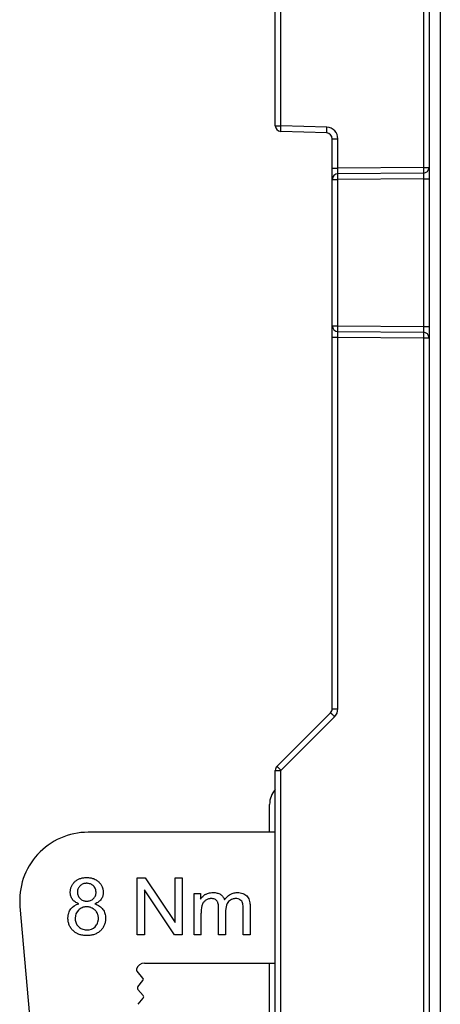
# Model space of a CAD drawing. Units: millimetres. Extents: x 0 to 3074, y 0 to 584.
# Drawn here: x 109 to 116, y 162 to 179 of the extents above; entities that cross this region are included whole.
import ezdxf

# ---------------------------------------------------------------- set-up
doc = ezdxf.new("R2010")
doc.units = ezdxf.units.MM
doc.header["$LTSCALE"] = 23.1
doc.layers.get('0').update_dxf_attribs({"linetype": 'CONTINUOUS'})
doc.layers.add('INTF_1', color=7, linetype='CONTINUOUS')

msp = doc.modelspace()

# ---------------------------------------------------------------- linework, layer by layer
at = {"color": 7, "linetype": 'CONTINUOUS'}
for p, q in [((113.1511, 164.693), (109.8607, 164.693)), ((110.7269, 162.893), (110.7269, 163.893)), ((110.7269, 163.893), (110.863, 163.893)), ((110.863, 163.893), (111.3898, 163.1078)), ((111.3898, 163.1078), (111.3898, 163.893)), ((111.3898, 163.893), (111.517, 163.893)), ((111.517, 163.893), (111.517, 162.893)), ((110.8542, 163.6787), (110.8542, 162.893)), ((111.3809, 162.893), (110.8542, 163.6787)), ((111.7242, 162.893), (111.7242, 163.6173)), ((111.7242, 163.6173), (111.8344, 163.6173)), ((111.8344, 163.6173), (111.8344, 163.5156)), ((108.6653, 163.3884), (108.8897, 160.8232)), ((111.8474, 162.893), (111.8474, 163.2689)), ((112.1558, 162.893), (112.1558, 163.3636)), ((112.2789, 163.3139), (112.2789, 162.893)), ((112.5861, 162.893), (112.5861, 163.3493)), ((112.7086, 163.3902), (112.7086, 162.893)), ((110.8542, 162.893), (110.7269, 162.893)), ((111.517, 162.893), (111.3809, 162.893)), ((111.8474, 162.893), (111.7242, 162.893)), ((112.2789, 162.893), (112.1558, 162.893)), ((112.7086, 162.893), (112.5861, 162.893)), ((110.8507, 162.393), (113.1511, 162.393)), ((110.8257, 162.1308), (110.723, 162.2489)), ((110.7376, 161.9788), (110.8264, 162.0884)), ((110.8311, 161.8208), (110.7385, 161.9273)), ((110.743, 161.6688), (110.8318, 161.7785))]:
    msp.add_line(p, q, dxfattribs=at)
for centre, radius, start, end in [((109.8607, 163.493), 1.2, 90, 185), ((112.0648, 163.3579), 0.2806, 119.8008, 127.44542), ((109.8502, 163.1814), 0.2151, 179.98261, 188.86953), ((109.8249, 163.1634), 0.1848, 206.89812, 211.14935), ((109.8279, 163.1764), 0.1963, 239.3145, 241.53978), ((109.8401, 163.2014), 0.2245, 262.62969, 270.04514), ((110.8507, 162.253), 0.14, 90, 167.20191), ((110.7532, 162.2751), 0.04, 167.20191, 221), ((110.8008, 162.1092), 0.0329, 321, 41), ((110.7687, 161.9536), 0.04, 141, 221), ((110.8062, 161.7992), 0.0329, 321, 41)]:
    msp.add_arc(centre, radius, start, end, dxfattribs=at)
for points, knots in [([(109.6995, 163.4352), (109.6739, 163.4445), (109.6405, 163.4615), (109.6059, 163.4901), (109.585, 163.5146), (109.5689, 163.5418), (109.5573, 163.5715), (109.5515, 163.5985), (109.5492, 163.6213), (109.5486, 163.6422), (109.5497, 163.6662), (109.5534, 163.6917), (109.5595, 163.7163), (109.5681, 163.7398), (109.5792, 163.7621), (109.5928, 163.7834), (109.6087, 163.8036), (109.6273, 163.8229), (109.6479, 163.8404), (109.67, 163.8555), (109.6937, 163.8683), (109.719, 163.8788), (109.746, 163.8869), (109.7746, 163.8928), (109.7998, 163.8957), (109.8207, 163.8969), (109.837, 163.8972), (109.8532, 163.8969), (109.8743, 163.8957), (109.8996, 163.8927), (109.9284, 163.8867), (109.9509, 163.8799), (109.9637, 163.8749), (109.9677, 163.8733)], [0, 0, 0, 0, 0.0854534, 0.1281801, 0.1709068, 0.2136335, 0.2563602, 0.2990869, 0.3204502, 0.3418136, 0.3739491, 0.4060846, 0.4382202, 0.4703557, 0.5024913, 0.5346268, 0.5667624, 0.5988979, 0.6310297, 0.6631615, 0.6952933, 0.7274251, 0.759557, 0.7916888, 0.8238206, 0.8398865, 0.8559524, 0.8720561, 0.8881598, 0.9203672, 0.9525746, 0.9847821, 1, 1, 1, 1]), ([(109.9562, 163.5269), (109.9638, 163.5344), (109.9771, 163.5501), (109.9913, 163.5762), (109.9984, 163.6001), (110.0013, 163.6204), (110.002, 163.6366), (110.0012, 163.6531), (109.9983, 163.6742), (109.991, 163.699), (109.9788, 163.7215), (109.9662, 163.7382), (109.9551, 163.7501), (109.943, 163.761), (109.926, 163.7734), (109.9028, 163.7854), (109.8773, 163.7926), (109.8554, 163.7955), (109.8382, 163.7962), (109.8208, 163.7955), (109.799, 163.7927), (109.7734, 163.7857), (109.7456, 163.7716), (109.729, 163.7585), (109.7212, 163.751)], [0, 0, 0, 0, 0.0604953, 0.1209905, 0.1814858, 0.2117334, 0.241981, 0.2735188, 0.3050567, 0.3681323, 0.4312079, 0.4627457, 0.4942835, 0.5258213, 0.5573592, 0.6204348, 0.6835104, 0.7150482, 0.746586, 0.7782628, 0.8099395, 0.873293, 0.9366465, 1, 1, 1, 1]), ([(109.9677, 163.8733), (109.9808, 163.8678), (110.0095, 163.8532), (110.035, 163.8336), (110.0483, 163.8209)], [0, 0, 0, 0, 0.4330265, 1, 1, 1, 1]), ([(110.0483, 163.8209), (110.0617, 163.8082), (110.085, 163.7815), (110.1085, 163.7399), (110.1182, 163.7107), (110.1214, 163.6971)], [0, 0, 0, 0, 0.3541144, 0.7082287, 1, 1, 1, 1]), ([(109.6748, 163.6433), (109.6748, 163.6315), (109.6767, 163.6089), (109.6853, 163.5783), (109.6972, 163.5555), (109.7096, 163.5389), (109.7204, 163.5271), (109.7324, 163.5165), (109.7493, 163.5043), (109.7727, 163.4926), (109.7989, 163.4856), (109.8216, 163.4828), (109.8394, 163.482), (109.8572, 163.4827), (109.8792, 163.4855), (109.9049, 163.4925), (109.9324, 163.5065), (109.9486, 163.5195), (109.9562, 163.5269)], [0, 0, 0, 0, 0.0841584, 0.1683168, 0.2524752, 0.2945545, 0.3366337, 0.3787129, 0.4207921, 0.5049505, 0.5891089, 0.6311881, 0.6732673, 0.7141089, 0.7549505, 0.8366337, 0.9183168, 1, 1, 1, 1]), ([(110.1214, 163.6971), (110.1221, 163.6942), (110.1246, 163.6829), (110.1275, 163.6628), (110.1286, 163.639), (110.128, 163.6185), (110.1257, 163.5965), (110.1199, 163.5703), (110.1085, 163.5412), (110.0926, 163.5142), (110.072, 163.4898), (110.0381, 163.4614), (110.0054, 163.4445), (109.9806, 163.4352)], [0, 0, 0, 0, 0.0280597, 0.1077504, 0.1874411, 0.2382551, 0.2890691, 0.3906972, 0.4923252, 0.5939533, 0.695465, 0.7969766, 1, 1, 1, 1]), ([(112.0546, 163.6337), (112.0815, 163.6337), (112.1182, 163.6295), (112.1599, 163.6157), (112.1876, 163.601), (112.2116, 163.5825), (112.2384, 163.5536), (112.2528, 163.5269), (112.2598, 163.5068)], [0, 0, 0, 0, 0.25, 0.375, 0.5, 0.625, 0.75, 1, 1, 1, 1]), ([(112.4843, 163.6337), (112.5203, 163.6337), (112.5681, 163.6263), (112.6194, 163.6014), (112.6516, 163.5753), (112.6771, 163.5415), (112.6947, 163.5008), (112.7019, 163.4691), (112.7043, 163.453)], [0, 0, 0, 0, 0.2900122, 0.4350183, 0.5800243, 0.7242753, 0.8685263, 1, 1, 1, 1]), ([(109.9806, 163.4352), (110.0114, 163.4252), (110.052, 163.4055), (110.0952, 163.3703), (110.1222, 163.339), (110.1434, 163.3039), (110.1584, 163.2657), (110.1659, 163.231), (110.1689, 163.2018), (110.1696, 163.1812), (110.1691, 163.1629), (110.1677, 163.1422), (110.1642, 163.117), (110.1571, 163.0882), (110.1471, 163.0606), (110.1343, 163.0343), (110.1187, 163.0092), (110.1003, 162.9855), (110.0789, 162.9628), (110.0551, 162.9422), (110.0297, 162.9245), (110.0025, 162.9095), (109.9734, 162.8972), (109.9426, 162.8877), (109.9099, 162.8809), (109.8812, 162.8776), (109.8574, 162.8762), (109.839, 162.8759), (109.8206, 162.8762), (109.7968, 162.8776), (109.7681, 162.881), (109.7355, 162.8878), (109.7067, 162.8967), (109.6891, 162.904), (109.6815, 162.9075)], [0, 0, 0, 0, 0.0890724, 0.1336085, 0.1781447, 0.2228155, 0.2674862, 0.312157, 0.3344923, 0.3568277, 0.372285, 0.3877422, 0.4186567, 0.4495713, 0.4804858, 0.5114003, 0.5423148, 0.5732294, 0.6041439, 0.6350607, 0.6659776, 0.6968944, 0.7278113, 0.7587281, 0.7896449, 0.8205618, 0.8360202, 0.8514786, 0.8669371, 0.8823955, 0.9133123, 0.9442292, 0.975146, 1, 1, 1, 1]), ([(111.9311, 163.5001), (111.9237, 163.4956), (111.9101, 163.4854), (111.8926, 163.467), (111.8805, 163.4491), (111.8724, 163.4331), (111.8672, 163.4205), (111.8626, 163.4068), (111.86, 163.3968), (111.8588, 163.3917)], [0, 0, 0, 0, 0.2006955, 0.401391, 0.6020866, 0.7024343, 0.8027821, 0.9033248, 1, 1, 1, 1]), ([(112.1299, 163.4804), (112.1286, 163.4825), (112.1224, 163.4915), (112.1092, 163.5051), (112.0869, 163.5179), (112.0644, 163.5243), (112.044, 163.5269), (112.0287, 163.5275), (112.0144, 163.527), (111.9976, 163.5253), (111.9771, 163.5211), (111.9536, 163.5126), (111.9385, 163.5046), (111.9311, 163.5001)], [0, 0, 0, 0, 0.038295, 0.174803, 0.311311, 0.447819, 0.516073, 0.584327, 0.6362861, 0.6882453, 0.7921635, 0.8960818, 1, 1, 1, 1]), ([(112.1558, 163.3636), (112.1558, 163.3909), (112.1521, 163.4268), (112.1405, 163.4616), (112.1333, 163.4752), (112.1299, 163.4804)], [0, 0, 0, 0, 0.5377115, 0.8065672, 1, 1, 1, 1]), ([(109.6815, 162.9075), (109.6796, 162.9084), (109.6683, 162.9137), (109.6484, 162.9247), (109.6229, 162.9425), (109.5992, 162.9632), (109.5777, 162.9859), (109.5593, 163.0098), (109.5437, 163.0351), (109.5309, 163.0618), (109.5209, 163.0898), (109.5138, 163.1192), (109.5103, 163.1447), (109.5089, 163.1658), (109.5084, 163.1848), (109.5091, 163.2062), (109.5114, 163.2291), (109.5153, 163.251), (109.5225, 163.2789), (109.5354, 163.3113), (109.5498, 163.3346), (109.5581, 163.3456)], [0, 0, 0, 0, 0.0114546, 0.069866, 0.1282775, 0.1866889, 0.2448997, 0.3031104, 0.3613212, 0.419532, 0.4777428, 0.5359535, 0.5941643, 0.6232697, 0.6523751, 0.6958282, 0.7392813, 0.7827344, 0.8261875, 0.9130938, 1, 1, 1, 1]), ([(109.9859, 163.0335), (109.9955, 163.043), (110.0122, 163.0632), (110.0302, 163.0972), (110.0392, 163.1288), (110.0428, 163.1559), (110.0437, 163.1775), (110.0428, 163.1993), (110.04, 163.22), (110.0354, 163.2398), (110.0268, 163.2649), (110.0144, 163.288), (109.9985, 163.3093), (109.9845, 163.3243), (109.9692, 163.338), (109.9476, 163.3537), (109.9242, 163.3658), (109.8988, 163.3742), (109.8789, 163.3787), (109.8581, 163.3814), (109.8363, 163.3823), (109.8147, 163.3814), (109.7877, 163.3778), (109.7561, 163.3689), (109.722, 163.351), (109.7018, 163.3343), (109.6923, 163.3247)], [0, 0, 0, 0, 0.0620629, 0.1241259, 0.1861888, 0.2172203, 0.2482517, 0.2798295, 0.3114073, 0.3429851, 0.3745629, 0.4377185, 0.4692963, 0.5008741, 0.5324519, 0.5640297, 0.6271853, 0.6587631, 0.6903409, 0.7219187, 0.7534965, 0.7843094, 0.8151224, 0.8767483, 0.9383741, 1, 1, 1, 1]), ([(111.8588, 163.3917), (111.8587, 163.3915), (111.8562, 163.3806), (111.852, 163.3571), (111.8482, 163.3163), (111.8474, 163.2853), (111.8474, 163.2689)], [0, 0, 0, 0, 0.0063702, 0.3375801, 0.6687901, 1, 1, 1, 1])]:
    msp.add_open_spline(points, degree=3, knots=knots, dxfattribs=at)
for points in [[(109.7212, 163.751), (109.707, 163.7373), (109.6961, 163.7223), (109.6884, 163.706)], [(109.6884, 163.706), (109.6794, 163.6869), (109.6748, 163.6659), (109.6748, 163.6433)], [(111.8344, 163.5156), (111.8506, 163.5409), (111.8705, 163.5625), (111.8942, 163.5807)], [(111.9253, 163.6014), (111.9411, 163.6105), (111.9579, 163.6176), (111.9756, 163.6228)], [(111.9756, 163.6228), (112.0002, 163.6301), (112.0266, 163.6337), (112.0546, 163.6337)], [(112.2598, 163.5068), (112.3017, 163.5684), (112.3528, 163.6076), (112.4131, 163.6243)], [(112.4131, 163.6243), (112.4356, 163.6306), (112.4593, 163.6337), (112.4843, 163.6337)], [(109.5581, 163.3456), (109.5913, 163.3894), (109.6383, 163.4193), (109.6995, 163.4352)], [(112.3036, 163.4403), (112.2871, 163.4081), (112.2789, 163.3659), (112.2789, 163.3139)], [(112.3296, 163.4766), (112.3194, 163.4664), (112.3107, 163.4543), (112.3036, 163.4403)], [(112.3996, 163.5191), (112.3732, 163.511), (112.3499, 163.4968), (112.3296, 163.4766)], [(112.4568, 163.5273), (112.4363, 163.5273), (112.4173, 163.5246), (112.3996, 163.5191)], [(112.4966, 163.5224), (112.4843, 163.5257), (112.471, 163.5273), (112.4568, 163.5273)], [(112.5307, 163.5075), (112.5202, 163.5141), (112.5089, 163.5191), (112.4966, 163.5224)], [(112.5612, 163.4796), (112.5534, 163.4904), (112.5432, 163.4997), (112.5307, 163.5075)], [(112.5742, 163.4553), (112.5709, 163.4641), (112.5666, 163.4722), (112.5612, 163.4796)], [(112.5781, 163.4423), (112.577, 163.4471), (112.5756, 163.4514), (112.5742, 163.4553)], [(112.5861, 163.3493), (112.5861, 163.3895), (112.5835, 163.4206), (112.5781, 163.4423)], [(112.7043, 163.453), (112.7072, 163.4336), (112.7086, 163.4127), (112.7086, 163.3902)], [(109.6923, 163.3247), (109.6541, 163.2865), (109.635, 163.2388), (109.635, 163.1815)], [(109.6376, 163.1482), (109.6412, 163.1249), (109.6488, 163.1021), (109.6601, 163.0798)], [(109.6667, 163.0678), (109.6818, 163.0429), (109.7021, 163.0228), (109.7277, 163.0076)], [(109.7343, 163.0039), (109.7587, 162.9907), (109.7843, 162.9822), (109.8113, 162.9787)], [(109.8402, 162.9769), (109.8991, 162.9769), (109.9478, 162.9957), (109.9859, 163.0335)]]:
    msp.add_open_spline(points, degree=3, dxfattribs=at)
at = {"layer": 'INTF_1', "color": 7, "linetype": 'CONTINUOUS'}
for p, q in [((115.8511, 254.1384), (115.8511, 145.382)), ((113.1511, 177.1144), (113.1511, 202.7814)), ((114.0546, 176.9862), (113.2476, 177.0144)), ((114.1511, 166.8643), (114.1511, 176.8863)), ((115.752, 176.282), (114.2502, 176.2689)), ((114.2502, 173.4968), (115.752, 173.4837)), ((113.1804, 165.8522), (114.1218, 166.7936)), ((113.1511, 131.9893), (113.1511, 165.7814)), ((113.0511, 164.693), (113.0511, 165.1829)), ((113.0511, 158.6829), (113.0511, 162.393))]:
    msp.add_line(p, q, dxfattribs=at)
at = {"layer": 'INTF_1', "color": 9, "linetype": 'CONTINUOUS'}
for p, q in [((116.0494, 254.2384), (116.0494, 145.382)), ((113.2502, 177.1144), (113.2502, 183.4056)), ((115.752, 183.3837), (115.752, 176.382)), ((113.1511, 177.1144), (113.2502, 177.1144)), ((114.0572, 177.0862), (113.2502, 177.1144)), ((114.1511, 176.8863), (114.2502, 176.8863)), ((114.2502, 176.3689), (114.2502, 176.8863)), ((115.752, 176.382), (114.2502, 176.3689)), ((115.752, 176.382), (115.8511, 176.382)), ((114.1511, 176.3689), (114.2502, 176.3689)), ((114.1511, 176.1689), (114.2502, 176.1689)), ((115.752, 176.182), (114.2502, 176.1689)), ((114.2502, 173.5968), (114.2502, 176.1689)), ((115.752, 176.182), (115.752, 173.5837)), ((115.752, 176.182), (115.8511, 176.182)), ((114.1511, 173.5968), (114.2502, 173.5968)), ((114.2502, 173.5968), (115.752, 173.5837)), ((115.752, 173.5837), (115.8511, 173.5837)), ((114.1511, 173.3968), (114.2502, 173.3968)), ((114.2502, 166.8643), (114.2502, 173.3968)), ((114.2502, 173.3968), (115.752, 173.3837)), ((115.752, 173.3837), (115.752, 158.702)), ((115.752, 173.3837), (115.8511, 173.3837)), ((114.1511, 166.8643), (114.2502, 166.8643)), ((113.2502, 165.7814), (114.1917, 166.7229)), ((113.1511, 165.7814), (113.2502, 165.7814)), ((113.2502, 149.3602), (113.2502, 165.7814))]:
    msp.add_line(p, q, dxfattribs=at)
at = {"layer": 'INTF_1', "color": 7, "linetype": 'CONTINUOUS'}
for centre, radius, start, end in [((113.2511, 177.1144), 0.1, 180, 268), ((114.0511, 176.8863), 0.1, 0, 88), ((115.7511, 176.382), 0.1, 270.5, 360), ((114.2511, 176.1689), 0.1, 90.5, 180), ((114.2511, 173.5968), 0.1, 180, 269.5), ((115.7511, 173.3837), 0.1, 0, 89.5), ((114.0511, 166.8643), 0.1, 315, 360), ((113.2511, 165.7814), 0.1, 135, 180), ((113.4511, 165.1829), 0.4, 138.66267, 180)]:
    msp.add_arc(centre, radius, start, end, dxfattribs=at)
at = {"layer": 'INTF_1', "color": 9, "linetype": 'CONTINUOUS'}
for centre, start, end in [((114.0502, 176.8863), 0, 88), ((114.0502, 166.8643), 315.00002, 359.99998)]:
    msp.add_arc(centre, 0.2, start, end, dxfattribs=at)
for points, knots in [([(113.2476, 177.0144), (113.2476, 177.0144), (113.2476, 177.0147), (113.2475, 177.015), (113.2475, 177.0156), (113.2475, 177.0168), (113.2475, 177.019), (113.2476, 177.0223), (113.2476, 177.0265), (113.2477, 177.0315), (113.2479, 177.0374), (113.2481, 177.0466), (113.2485, 177.0596), (113.249, 177.0766), (113.2496, 177.0951), (113.25, 177.1079), (113.2502, 177.1144)], [0, 0, 0, 0, 0.0012781, 0.004913, 0.0109347, 0.0193344, 0.0431877, 0.07625, 0.1182051, 0.1686501, 0.2270998, 0.292992, 0.4445014, 0.6173598, 0.8049278, 1, 1, 1, 1]), ([(114.0546, 176.9862), (114.0546, 176.9862), (114.0546, 176.9865), (114.0545, 176.9868), (114.0545, 176.9874), (114.0545, 176.9887), (114.0545, 176.9909), (114.0545, 176.9941), (114.0546, 176.9983), (114.0547, 177.0034), (114.0549, 177.0092), (114.0551, 177.0184), (114.0554, 177.0314), (114.056, 177.0484), (114.0566, 177.0669), (114.057, 177.0797), (114.0572, 177.0862)], [0, 0, 0, 0, 0.0012781, 0.004913, 0.0109347, 0.0193344, 0.0431878, 0.0762501, 0.1182052, 0.1686501, 0.2270998, 0.2929919, 0.4445014, 0.6173598, 0.8049278, 1, 1, 1, 1]), ([(115.752, 176.382), (115.752, 176.3755), (115.7521, 176.3627), (115.7523, 176.3442), (115.7523, 176.3272), (115.7524, 176.3141), (115.7523, 176.305), (115.7523, 176.2991), (115.7523, 176.2941), (115.7523, 176.2899), (115.7522, 176.2866), (115.7522, 176.2844), (115.7521, 176.2832), (115.7521, 176.2825), (115.752, 176.2823), (115.752, 176.282), (115.752, 176.282)], [0, 0, 0, 0, 0.19506, 0.3826229, 0.5554813, 0.7069941, 0.7728885, 0.8313407, 0.8817881, 0.9237454, 0.9568095, 0.9806643, 0.9890646, 0.9950866, 0.9987218, 1, 1, 1, 1]), ([(114.2502, 176.2689), (114.2502, 176.2689), (114.2502, 176.2691), (114.2501, 176.2694), (114.2501, 176.2701), (114.2501, 176.2713), (114.25, 176.2735), (114.25, 176.2768), (114.2499, 176.281), (114.2499, 176.286), (114.2499, 176.2918), (114.2499, 176.301), (114.2499, 176.314), (114.25, 176.3311), (114.2501, 176.3496), (114.2502, 176.3624), (114.2502, 176.3689)], [0, 0, 0, 0, 0.0012711, 0.0048988, 0.0109135, 0.0193067, 0.0431486, 0.0762023, 0.118152, 0.1685951, 0.2270463, 0.292943, 0.4444683, 0.6173449, 0.8049259, 1, 1, 1, 1]), ([(114.2502, 176.1689), (114.2502, 176.1754), (114.2501, 176.1882), (114.25, 176.2067), (114.2499, 176.2237), (114.2499, 176.2368), (114.2499, 176.2459), (114.2499, 176.2518), (114.2499, 176.2568), (114.25, 176.261), (114.25, 176.2643), (114.2501, 176.2665), (114.2501, 176.2677), (114.2501, 176.2684), (114.2502, 176.2687), (114.2502, 176.2689), (114.2502, 176.2689)], [0, 0, 0, 0, 0.19506, 0.3826229, 0.5554813, 0.7069941, 0.7728885, 0.8313407, 0.8817881, 0.9237454, 0.9568095, 0.9806643, 0.9890646, 0.9950866, 0.9987218, 1, 1, 1, 1]), ([(115.752, 176.282), (115.752, 176.282), (115.752, 176.2818), (115.7521, 176.2815), (115.7521, 176.2808), (115.7522, 176.2796), (115.7522, 176.2774), (115.7523, 176.2741), (115.7523, 176.2699), (115.7523, 176.2649), (115.7523, 176.2591), (115.7524, 176.2499), (115.7523, 176.2369), (115.7523, 176.2198), (115.7521, 176.2013), (115.752, 176.1885), (115.752, 176.182)], [0, 0, 0, 0, 0.0012711, 0.0048988, 0.0109135, 0.0193067, 0.0431486, 0.0762023, 0.1181519, 0.168595, 0.2270462, 0.2929428, 0.444468, 0.6173446, 0.8049254, 1, 1, 1, 1]), ([(114.2502, 173.4968), (114.2502, 173.4968), (114.2502, 173.4971), (114.2501, 173.4974), (114.2501, 173.498), (114.2501, 173.4993), (114.25, 173.5015), (114.25, 173.5047), (114.2499, 173.5089), (114.2499, 173.514), (114.2499, 173.5198), (114.2499, 173.529), (114.2499, 173.542), (114.25, 173.5591), (114.2501, 173.5776), (114.2502, 173.5903), (114.2502, 173.5968)], [0, 0, 0, 0, 0.0012782, 0.0049134, 0.0109354, 0.0193357, 0.0431905, 0.0762546, 0.1182119, 0.1686593, 0.2271115, 0.2930059, 0.4445187, 0.6173771, 0.80494, 1, 1, 1, 1]), ([(114.2502, 173.3968), (114.2502, 173.4033), (114.2501, 173.4161), (114.25, 173.4346), (114.2499, 173.4517), (114.2499, 173.4647), (114.2499, 173.4739), (114.2499, 173.4797), (114.2499, 173.4848), (114.25, 173.4889), (114.25, 173.4922), (114.2501, 173.4944), (114.2501, 173.4957), (114.2501, 173.4963), (114.2502, 173.4966), (114.2502, 173.4968), (114.2502, 173.4968)], [0, 0, 0, 0, 0.1950739, 0.3826548, 0.5555315, 0.7070568, 0.7729535, 0.8314048, 0.8818479, 0.9237976, 0.9568513, 0.9806933, 0.9890864, 0.9951011, 0.9987289, 1, 1, 1, 1]), ([(115.752, 173.5837), (115.752, 173.5772), (115.7521, 173.5645), (115.7523, 173.546), (115.7523, 173.5289), (115.7524, 173.5159), (115.7523, 173.5067), (115.7523, 173.5008), (115.7523, 173.4958), (115.7523, 173.4916), (115.7522, 173.4884), (115.7522, 173.4862), (115.7521, 173.4849), (115.7521, 173.4843), (115.752, 173.484), (115.752, 173.4837), (115.752, 173.4837)], [0, 0, 0, 0, 0.1950738, 0.3826547, 0.5555314, 0.7070566, 0.7729533, 0.8314046, 0.8818477, 0.9237974, 0.9568512, 0.9806932, 0.9890864, 0.9951011, 0.9987289, 1, 1, 1, 1]), ([(115.752, 173.4837), (115.752, 173.4837), (115.752, 173.4835), (115.7521, 173.4832), (115.7521, 173.4826), (115.7522, 173.4813), (115.7522, 173.4791), (115.7523, 173.4758), (115.7523, 173.4716), (115.7523, 173.4666), (115.7523, 173.4608), (115.7524, 173.4516), (115.7523, 173.4386), (115.7523, 173.4215), (115.7521, 173.403), (115.752, 173.3902), (115.752, 173.3837)], [0, 0, 0, 0, 0.0012782, 0.0049134, 0.0109354, 0.0193357, 0.0431905, 0.0762546, 0.1182119, 0.1686593, 0.2271115, 0.2930059, 0.4445187, 0.6173771, 0.80494, 1, 1, 1, 1]), ([(114.1218, 166.7936), (114.1218, 166.7936), (114.122, 166.7934), (114.1221, 166.7931), (114.1226, 166.7927), (114.1234, 166.7918), (114.1249, 166.7902), (114.1272, 166.7879), (114.1301, 166.7849), (114.1336, 166.7813), (114.1377, 166.7772), (114.1441, 166.7707), (114.1532, 166.7615), (114.1651, 166.7495), (114.1781, 166.7364), (114.1871, 166.7274), (114.1917, 166.7229)], [0, 0, 0, 0, 0.0012402, 0.0048572, 0.0108625, 0.0192446, 0.0430566, 0.0760691, 0.1179676, 0.1683524, 0.2267422, 0.2925794, 0.4440148, 0.616885, 0.8045994, 1, 1, 1, 1]), ([(113.1804, 165.8522), (113.1804, 165.8521), (113.1806, 165.852), (113.1807, 165.8517), (113.1812, 165.8513), (113.182, 165.8504), (113.1835, 165.8488), (113.1858, 165.8464), (113.1887, 165.8435), (113.1922, 165.8399), (113.1962, 165.8358), (113.2026, 165.8293), (113.2117, 165.8201), (113.2237, 165.8081), (113.2367, 165.795), (113.2457, 165.786), (113.2502, 165.7814)], [0, 0, 0, 0, 0.0012402, 0.0048572, 0.0108625, 0.0192446, 0.0430566, 0.076069, 0.1179675, 0.1683523, 0.2267423, 0.2925795, 0.4440148, 0.616885, 0.8045993, 1, 1, 1, 1])]:
    msp.add_open_spline(points, degree=3, knots=knots, dxfattribs=at)

doc.saveas('drawing.dxf')
